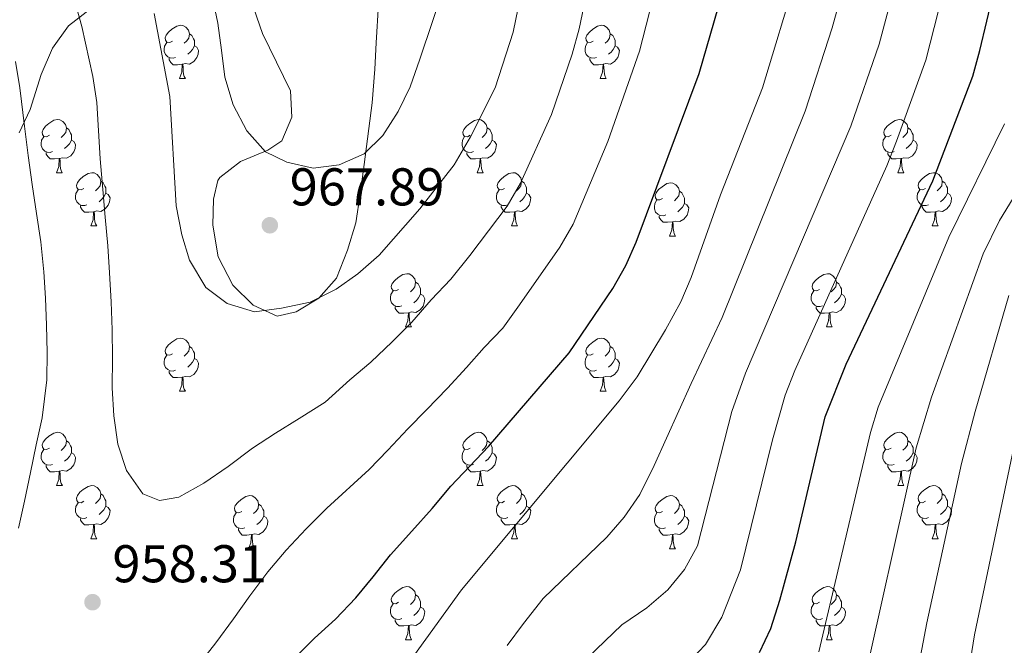
# Model space of a CAD drawing. Units: metres. Extents: x 667843 to 672370, y 739544 to 742623.
# Drawn here: x 670626 to 670812, y 740260 to 740378 of the extents above; entities that cross this region are included whole.
import ezdxf

# ---------------------------------------------------------------- set-up
doc = ezdxf.new("R2010")
doc.units = ezdxf.units.M
doc.header["$MEASUREMENT"] = 0
for name, color, linetype, lineweight in [('Carátula', 7, 'Continuous', 0), ('Elementos auxiliares', 7, 'Continuous', 0), ('Entidades rústicas y varios', 7, 'Continuous', 0), ('Relieve y altimetría', 7, 'Continuous', 0), ('Textos de rotulación', 7, 'Continuous', 0)]:
    doc.layers.add(name, color=color, linetype=linetype, lineweight=lineweight)
doc.styles.add('Style-arial', font='arial.shx', dxfattribs={"bigfont": 'arialbig.shx'})
doc.linetypes.add('5zonar', pattern='A,-5,[89,dgnlstyle-md2_10e.shx,S=0.08,R=0,X=0,Y=0],-5', length=10)

# ---------------------------------------------------------------- blocks, each defined once
blk = doc.blocks.new('5PATER_31')
at = {"layer": 'Relieve y altimetría', "linetype": 'Continuous', "lineweight": 0}
h = blk.add_hatch(color=250, dxfattribs=at)
edge = h.paths.add_edge_path(flags=16)
edge.add_ellipse((0, 0), major_axis=(-1.1, -1.11), ratio=0.999422, start_angle=0, end_angle=360)
blk = doc.blocks.new('5PATER_32')
at = {"layer": 'Relieve y altimetría', "linetype": 'Continuous', "lineweight": 0}
h = blk.add_hatch(color=250, dxfattribs=at)
edge = h.paths.add_edge_path(flags=16)
edge.add_ellipse((0, 0), major_axis=(-1.1, -1.11), ratio=0.999422, start_angle=0, end_angle=360)

msp = doc.modelspace()

# ---------------------------------------------------------------- linework, layer by layer
at = {"layer": 'Carátula', "color": 7, "linetype": 'Continuous', "lineweight": 0}
msp.add_3dface([(667916.167, 739543.677), (672369.8, 739653.849), (672296.352, 742622.951), (667842.718, 742512.779)], dxfattribs=at)
msp.add_3dface([(667916.167, 739543.677), (672369.8, 739653.849), (672296.352, 742622.951), (667842.718, 742512.779)], dxfattribs=at)
at = {"layer": 'Elementos auxiliares', "color": 250, "linetype": 'Continuous', "lineweight": 0}
msp.add_3dface([(668730.099, 742272.42), (672136.7, 742356.73), (672194.689, 740043.33), (668786.92, 739959.03)], dxfattribs=at)
at = {"layer": 'Entidades rústicas y varios', "color": 92, "linetype": 'Continuous', "lineweight": 0, "flags": 128}
for points in [[(670655.215, 740373.815), (670654.686, 740373.55), (670654.155, 740373.605), (670653.891, 740373.975), (670653.835, 740374.4), (670653.996, 740374.92), (670654.475, 740375.515), (670655.11, 740376.045), (670656.011, 740376.63), (670656.755, 740376.79), (670657.181, 740376.735), (670657.711, 740376.42), (670658.24, 740375.835), (670658.4, 740375.195), (670658.29, 740374.345), (670657.865, 740373.815), (670657.445, 740373.39)], [(670658.4, 740375.195), (670658.875, 740374.88), (670659.19, 740374.24), (670659.351, 740373.92), (670659.35, 740373.34), (670659.351, 740372.915), (670658.981, 740372.226), (670658.56, 740371.745), (670658.081, 740371.325)], [(670734.542, 740373.815), (670734.013, 740373.551), (670733.482, 740373.605), (670733.217, 740373.975), (670733.163, 740374.4), (670733.323, 740374.92), (670733.802, 740375.515), (670734.437, 740376.045), (670735.337, 740376.63), (670736.082, 740376.79), (670736.508, 740376.735), (670737.038, 740376.42), (670737.567, 740375.835), (670737.727, 740375.195), (670737.617, 740374.345), (670737.192, 740373.815), (670736.773, 740373.39)], [(670737.727, 740375.195), (670738.202, 740374.881), (670738.517, 740374.24), (670738.677, 740373.92), (670738.677, 740373.34), (670738.677, 740372.915), (670738.307, 740372.225), (670737.888, 740371.745), (670737.407, 740371.325)], [(670655.801, 740370.735), (670655.375, 740370.575), (670654.791, 740370.635), (670654.315, 740370.845), (670653.891, 740371.27), (670653.675, 740371.855), (670653.676, 740372.275), (670653.73, 740372.86), (670654.155, 740373.551)], [(670735.128, 740370.735), (670734.703, 740370.575), (670734.117, 740370.635), (670733.643, 740370.846), (670733.217, 740371.27), (670733.002, 740371.855), (670733.002, 740372.275), (670733.058, 740372.86), (670733.483, 740373.55)], [(670659.351, 740372.915), (670659.805, 740372.665), (670660.15, 740372.05), (670660.04, 740371.326), (670659.83, 740370.685), (670659.245, 740369.945), (670658.451, 740369.466), (670657.6, 740369.571), (670657.17, 740369.44)], [(670738.677, 740372.915), (670739.132, 740372.665), (670739.478, 740372.05), (670739.368, 740371.325), (670739.157, 740370.685), (670738.572, 740369.945), (670737.777, 740369.465), (670736.927, 740369.57), (670736.497, 740369.44)], [(670657.06, 740369.44), (670656.171, 740369.355), (670655.326, 740369.355), (670654.901, 740369.785), (670654.58, 740370.26), (670654.58, 740370.575)], [(670736.387, 740369.44), (670735.497, 740369.355), (670734.653, 740369.355), (670734.227, 740369.785), (670733.907, 740370.26), (670733.907, 740370.575)], [(670656.515, 740366.755), (670656.951, 740367.915), (670657.06, 740369.44), (670657.17, 740369.44), (670657.205, 740368.856), (670657.24, 740368.17), (670657.311, 740367.555), (670657.426, 740367.156), (670657.641, 740366.755)], [(670735.842, 740366.755), (670736.277, 740367.915), (670736.387, 740369.44), (670736.497, 740369.44), (670736.533, 740368.855), (670736.568, 740368.17), (670736.637, 740367.556), (670736.753, 740367.155), (670736.968, 740366.756)], [(670656.515, 740366.755), (670657.641, 740366.755)], [(670735.842, 740366.755), (670736.968, 740366.756)], [(670632.028, 740356.046), (670631.497, 740355.781), (670630.967, 740355.836), (670630.702, 740356.206), (670630.648, 740356.631), (670630.808, 740357.151), (670631.287, 740357.746), (670631.922, 740358.276), (670632.822, 740358.862), (670633.567, 740359.021), (670633.992, 740358.967), (670634.522, 740358.652), (670635.053, 740358.067), (670635.212, 740357.426), (670635.102, 740356.576), (670634.677, 740356.047), (670634.258, 740355.621)], [(670711.355, 740356.046), (670710.824, 740355.781), (670710.295, 740355.837), (670710.029, 740356.206), (670709.974, 740356.631), (670710.134, 740357.151), (670710.615, 740357.746), (670711.25, 740358.276), (670712.149, 740358.861), (670712.895, 740359.021), (670713.319, 740358.966), (670713.849, 740358.651), (670714.38, 740358.066), (670714.54, 740357.426), (670714.43, 740356.576), (670714.005, 740356.046), (670713.584, 740355.621)], [(670790.681, 740356.046), (670790.151, 740355.781), (670789.621, 740355.836), (670789.357, 740356.206), (670789.301, 740356.631), (670789.461, 740357.151), (670789.942, 740357.746), (670790.576, 740358.276), (670791.477, 740358.861), (670792.221, 740359.022), (670792.646, 740358.966), (670793.176, 740358.651), (670793.706, 740358.066), (670793.866, 740357.426), (670793.756, 740356.576), (670793.331, 740356.046), (670792.911, 740355.621)], [(670635.212, 740357.426), (670635.687, 740357.111), (670636.002, 740356.472), (670636.162, 740356.151), (670636.163, 740355.571), (670636.162, 740355.146), (670635.792, 740354.456), (670635.373, 740353.976), (670634.892, 740353.556)], [(670714.54, 740357.426), (670715.015, 740357.111), (670715.33, 740356.471), (670715.489, 740356.151), (670715.49, 740355.571), (670715.489, 740355.146), (670715.119, 740354.457), (670714.699, 740353.976), (670714.219, 740353.556)], [(670793.866, 740357.426), (670794.342, 740357.112), (670794.657, 740356.471), (670794.817, 740356.151), (670794.816, 740355.571), (670794.817, 740355.147), (670794.447, 740354.456), (670794.026, 740353.976), (670793.547, 740353.556)], [(670632.612, 740352.967), (670632.188, 740352.806), (670631.602, 740352.867), (670631.128, 740353.076), (670630.702, 740353.502), (670630.488, 740354.086), (670630.487, 740354.507), (670630.543, 740355.091), (670630.968, 740355.781)], [(670636.162, 740355.146), (670636.617, 740354.896), (670636.963, 740354.282), (670636.853, 740353.557), (670636.642, 740352.916), (670636.057, 740352.177), (670635.262, 740351.696), (670634.412, 740351.801), (670633.982, 740351.671)], [(670711.939, 740352.966), (670711.514, 740352.806), (670710.929, 740352.866), (670710.454, 740353.076), (670710.029, 740353.501), (670709.815, 740354.086), (670709.814, 740354.506), (670709.869, 740355.091), (670710.294, 740355.782)], [(670715.489, 740355.146), (670715.945, 740354.896), (670716.289, 740354.281), (670716.18, 740353.556), (670715.97, 740352.916), (670715.385, 740352.176), (670714.589, 740351.697), (670713.74, 740351.802), (670713.31, 740351.671)], [(670791.266, 740352.966), (670790.841, 740352.807), (670790.257, 740352.866), (670789.781, 740353.077), (670789.357, 740353.501), (670789.141, 740354.086), (670789.142, 740354.506), (670789.196, 740355.092), (670789.621, 740355.781)], [(670794.817, 740355.147), (670795.271, 740354.896), (670795.616, 740354.281), (670795.506, 740353.556), (670795.296, 740352.916), (670794.711, 740352.176), (670793.917, 740351.696), (670793.067, 740351.801), (670792.637, 740351.671)], [(670633.872, 740351.671), (670632.982, 740351.586), (670632.137, 740351.586), (670631.712, 740352.016), (670631.392, 740352.491), (670631.392, 740352.806)], [(670713.2, 740351.671), (670712.309, 740351.586), (670711.464, 740351.586), (670711.039, 740352.016), (670710.72, 740352.491), (670710.72, 740352.806)], [(670792.527, 740351.671), (670791.637, 740351.586), (670790.791, 740351.586), (670790.367, 740352.017), (670790.047, 740352.491), (670790.046, 740352.806)], [(670633.328, 740348.986), (670633.762, 740350.146), (670633.872, 740351.671), (670633.982, 740351.671), (670634.018, 740351.086), (670634.053, 740350.401), (670634.122, 740349.786), (670634.237, 740349.386), (670634.452, 740348.986)], [(670712.655, 740348.986), (670713.089, 740350.146), (670713.2, 740351.671), (670713.31, 740351.671), (670713.344, 740351.087), (670713.379, 740350.401), (670713.449, 740349.786), (670713.564, 740349.386), (670713.779, 740348.986)], [(670791.981, 740348.987), (670792.417, 740350.146), (670792.527, 740351.671), (670792.637, 740351.671), (670792.671, 740351.086), (670792.706, 740350.401), (670792.777, 740349.787), (670792.891, 740349.386), (670793.106, 740348.986)], [(670633.328, 740348.986), (670634.452, 740348.986)], [(670638.503, 740346.011), (670637.972, 740345.746), (670637.443, 740345.801), (670637.177, 740346.171), (670637.123, 740346.596), (670637.282, 740347.116), (670637.762, 740347.711), (670638.398, 740348.241), (670639.297, 740348.827), (670640.043, 740348.986), (670640.467, 740348.932), (670640.997, 740348.617), (670641.528, 740348.032), (670641.688, 740347.391), (670641.578, 740346.541), (670641.153, 740346.011), (670640.732, 740345.586)], [(670641.688, 740347.391), (670642.162, 740347.076), (670642.477, 740346.437), (670642.637, 740346.116), (670642.638, 740345.536), (670642.637, 740345.111), (670642.267, 740344.421), (670641.847, 740343.941), (670641.367, 740343.521)], [(670712.655, 740348.986), (670713.779, 740348.986)], [(670717.829, 740346.011), (670717.299, 740345.746), (670716.77, 740345.802), (670716.505, 740346.171), (670716.449, 740346.596), (670716.609, 740347.116), (670717.09, 740347.711), (670717.725, 740348.241), (670718.625, 740348.826), (670719.37, 740348.986), (670719.794, 740348.931), (670720.324, 740348.616), (670720.854, 740348.031), (670721.015, 740347.391), (670720.905, 740346.541), (670720.48, 740346.011), (670720.059, 740345.586)], [(670721.015, 740347.391), (670721.49, 740347.076), (670721.805, 740346.436), (670721.965, 740346.116), (670721.964, 740345.536), (670721.965, 740345.111), (670721.594, 740344.422), (670721.174, 740343.941), (670720.694, 740343.521)], [(670791.981, 740348.987), (670793.106, 740348.986)], [(670797.156, 740346.011), (670796.627, 740345.747), (670796.096, 740345.801), (670795.832, 740346.171), (670795.776, 740346.596), (670795.937, 740347.116), (670796.416, 740347.711), (670797.051, 740348.241), (670797.952, 740348.826), (670798.696, 740348.986), (670799.122, 740348.931), (670799.652, 740348.616), (670800.181, 740348.031), (670800.341, 740347.391), (670800.231, 740346.541), (670799.806, 740346.011), (670799.386, 740345.586)], [(670800.341, 740347.391), (670800.816, 740347.077), (670801.131, 740346.436), (670801.291, 740346.116), (670801.291, 740345.536), (670801.292, 740345.111), (670800.922, 740344.421), (670800.501, 740343.941), (670800.022, 740343.521)], [(670639.087, 740342.932), (670638.663, 740342.771), (670638.077, 740342.832), (670637.603, 740343.041), (670637.177, 740343.467), (670636.963, 740344.051), (670636.962, 740344.472), (670637.018, 740345.056), (670637.442, 740345.746)], [(670718.414, 740342.931), (670717.989, 740342.771), (670717.404, 740342.831), (670716.929, 740343.041), (670716.505, 740343.466), (670716.289, 740344.051), (670716.29, 740344.471), (670716.344, 740345.056), (670716.769, 740345.747)], [(670747.601, 740344.107), (670747.072, 740343.841), (670746.541, 740343.896), (670746.277, 740344.266), (670746.221, 740344.691), (670746.382, 740345.211), (670746.861, 740345.806), (670747.496, 740346.336), (670748.397, 740346.921), (670749.141, 740347.082), (670749.567, 740347.026), (670750.097, 740346.711), (670750.626, 740346.126), (670750.786, 740345.486), (670750.676, 740344.636), (670750.251, 740344.106), (670749.831, 740343.682)], [(670750.786, 740345.486), (670751.261, 740345.171), (670751.576, 740344.531), (670751.737, 740344.211), (670751.736, 740343.631), (670751.737, 740343.207), (670751.367, 740342.516), (670750.946, 740342.036), (670750.467, 740341.616)], [(670797.742, 740342.931), (670797.316, 740342.771), (670796.732, 740342.831), (670796.256, 740343.042), (670795.832, 740343.466), (670795.616, 740344.051), (670795.617, 740344.471), (670795.671, 740345.056), (670796.096, 740345.746)], [(670642.637, 740345.111), (670643.093, 740344.861), (670643.438, 740344.247), (670643.328, 740343.521), (670643.118, 740342.881), (670642.533, 740342.142), (670641.737, 740341.661), (670640.887, 740341.766), (670640.458, 740341.636)], [(670721.965, 740345.111), (670722.42, 740344.861), (670722.764, 740344.246), (670722.654, 740343.521), (670722.445, 740342.881), (670721.859, 740342.141), (670721.065, 740341.662), (670720.215, 740341.767), (670719.785, 740341.636)], [(670748.187, 740341.026), (670747.761, 740340.867), (670747.177, 740340.926), (670746.701, 740341.136), (670746.277, 740341.561), (670746.061, 740342.146), (670746.062, 740342.566), (670746.116, 740343.152), (670746.541, 740343.841)], [(670801.292, 740345.111), (670801.746, 740344.861), (670802.091, 740344.246), (670801.981, 740343.521), (670801.771, 740342.881), (670801.186, 740342.141), (670800.392, 740341.661), (670799.541, 740341.766), (670799.111, 740341.636)], [(670640.347, 740341.636), (670639.457, 740341.551), (670638.612, 740341.551), (670638.187, 740341.981), (670637.867, 740342.456), (670637.868, 740342.771)], [(670719.675, 740341.636), (670718.785, 740341.551), (670717.939, 740341.551), (670717.515, 740341.981), (670717.195, 740342.456), (670717.194, 740342.771)], [(670751.737, 740343.207), (670752.191, 740342.956), (670752.536, 740342.341), (670752.426, 740341.616), (670752.216, 740340.976), (670751.631, 740340.236), (670750.837, 740339.756), (670749.986, 740339.861), (670749.556, 740339.732)], [(670799.001, 740341.636), (670798.112, 740341.551), (670797.267, 740341.551), (670796.842, 740341.981), (670796.521, 740342.456), (670796.521, 740342.771)], [(670639.803, 740338.951), (670640.237, 740340.111), (670640.347, 740341.636), (670640.458, 740341.636), (670640.492, 740341.051), (670640.527, 740340.366), (670640.597, 740339.751), (670640.712, 740339.351), (670640.927, 740338.951)], [(670719.129, 740338.951), (670719.564, 740340.111), (670719.675, 740341.636), (670719.785, 740341.636), (670719.819, 740341.052), (670719.854, 740340.366), (670719.924, 740339.751), (670720.039, 740339.352), (670720.254, 740338.951)], [(670749.446, 740339.731), (670748.557, 740339.646), (670747.712, 740339.646), (670747.287, 740340.077), (670746.966, 740340.551), (670746.966, 740340.866)], [(670798.456, 740338.951), (670798.892, 740340.111), (670799.001, 740341.636), (670799.111, 740341.636), (670799.147, 740341.051), (670799.181, 740340.366), (670799.252, 740339.752), (670799.367, 740339.351), (670799.582, 740338.952)], [(670639.803, 740338.951), (670640.927, 740338.951)], [(670719.129, 740338.951), (670720.254, 740338.951)], [(670748.901, 740337.047), (670749.337, 740338.206), (670749.446, 740339.731), (670749.556, 740339.732), (670749.591, 740339.146), (670749.626, 740338.461), (670749.697, 740337.847), (670749.812, 740337.446), (670750.027, 740337.046)], [(670798.456, 740338.951), (670799.582, 740338.952)], [(670748.901, 740337.047), (670750.027, 740337.046)], [(670697.851, 740326.963), (670697.321, 740326.698), (670696.792, 740326.753), (670696.527, 740327.123), (670696.471, 740327.548), (670696.631, 740328.068), (670697.112, 740328.663), (670697.747, 740329.193), (670698.647, 740329.779), (670699.392, 740329.938), (670699.816, 740329.884), (670700.346, 740329.569), (670700.876, 740328.983), (670701.037, 740328.343), (670700.927, 740327.493), (670700.502, 740326.964), (670700.081, 740326.538)], [(670777.178, 740326.963), (670776.649, 740326.699), (670776.118, 740326.754), (670775.854, 740327.123), (670775.798, 740327.548), (670775.958, 740328.068), (670776.438, 740328.663), (670777.073, 740329.193), (670777.974, 740329.778), (670778.718, 740329.938), (670779.144, 740329.883), (670779.674, 740329.568), (670780.203, 740328.983), (670780.363, 740328.343), (670780.253, 740327.493), (670779.828, 740326.963), (670779.408, 740326.538)], [(670701.037, 740328.343), (670701.512, 740328.028), (670701.827, 740327.388), (670701.987, 740327.068), (670701.986, 740326.488), (670701.986, 740326.063), (670701.616, 740325.374), (670701.196, 740324.893), (670700.716, 740324.473)], [(670780.363, 740328.343), (670780.838, 740328.028), (670781.153, 740327.388), (670781.314, 740327.068), (670781.313, 740326.488), (670781.314, 740326.063), (670780.944, 740325.373), (670780.523, 740324.893), (670780.044, 740324.473)], [(670698.436, 740323.884), (670698.011, 740323.723), (670697.426, 740323.784), (670696.951, 740323.993), (670696.526, 740324.419), (670696.311, 740325.003), (670696.312, 740325.423), (670696.366, 740326.008), (670696.791, 740326.698)], [(670701.986, 740326.063), (670702.442, 740325.813), (670702.786, 740325.199), (670702.676, 740324.474), (670702.467, 740323.833), (670701.882, 740323.094), (670701.087, 740322.613), (670700.237, 740322.718), (670699.807, 740322.588)], [(670777.764, 740323.883), (670777.338, 740323.723), (670776.754, 740323.783), (670776.278, 740323.993), (670775.854, 740324.418), (670775.638, 740325.003), (670775.639, 740325.423), (670775.693, 740326.008), (670776.118, 740326.699)], [(670781.314, 740326.063), (670781.768, 740325.813), (670782.113, 740325.198), (670782.003, 740324.473), (670781.793, 740323.833), (670781.208, 740323.093), (670780.414, 740322.614), (670779.563, 740322.719), (670779.133, 740322.588)], [(670699.697, 740322.588), (670698.807, 740322.503), (670697.961, 740322.503), (670697.537, 740322.933), (670697.217, 740323.408), (670697.217, 740323.723)], [(670779.023, 740322.588), (670778.134, 740322.503), (670777.289, 740322.503), (670776.864, 740322.933), (670776.543, 740323.408), (670776.543, 740323.723)], [(670699.151, 740319.903), (670699.586, 740321.063), (670699.697, 740322.588), (670699.807, 740322.588), (670699.841, 740322.003), (670699.876, 740321.318), (670699.946, 740320.703), (670700.061, 740320.304), (670700.276, 740319.903)], [(670778.478, 740319.903), (670778.914, 740321.063), (670779.023, 740322.588), (670779.133, 740322.588), (670779.168, 740322.004), (670779.203, 740321.318), (670779.274, 740320.703), (670779.389, 740320.303), (670779.604, 740319.904)], [(670699.151, 740319.903), (670700.276, 740319.903)], [(670778.478, 740319.903), (670779.604, 740319.904)], [(670655.215, 740314.823), (670654.686, 740314.558), (670654.155, 740314.614), (670653.891, 740314.983), (670653.835, 740315.408), (670653.995, 740315.928), (670654.476, 740316.523), (670655.11, 740317.053), (670656.011, 740317.638), (670656.755, 740317.798), (670657.181, 740317.743), (670657.71, 740317.428), (670658.24, 740316.843), (670658.4, 740316.203), (670658.29, 740315.353), (670657.865, 740314.823), (670657.445, 740314.398)], [(670734.542, 740314.823), (670734.013, 740314.559), (670733.482, 740314.613), (670733.217, 740314.983), (670733.163, 740315.408), (670733.323, 740315.928), (670733.802, 740316.523), (670734.437, 740317.053), (670735.337, 740317.638), (670736.082, 740317.798), (670736.508, 740317.743), (670737.038, 740317.428), (670737.567, 740316.843), (670737.727, 740316.203), (670737.617, 740315.353), (670737.192, 740314.823), (670736.773, 740314.398)], [(670658.4, 740316.203), (670658.875, 740315.888), (670659.191, 740315.248), (670659.351, 740314.928), (670659.35, 740314.348), (670659.351, 740313.923), (670658.981, 740313.234), (670658.56, 740312.753), (670658.081, 740312.333)], [(670737.727, 740316.203), (670738.202, 740315.889), (670738.517, 740315.248), (670738.677, 740314.928), (670738.677, 740314.348), (670738.677, 740313.923), (670738.308, 740313.233), (670737.888, 740312.753), (670737.408, 740312.333)], [(670655.8, 740311.743), (670655.375, 740311.583), (670654.791, 740311.643), (670654.315, 740311.853), (670653.891, 740312.278), (670653.675, 740312.863), (670653.676, 740313.283), (670653.73, 740313.868), (670654.155, 740314.559)], [(670659.351, 740313.923), (670659.805, 740313.673), (670660.15, 740313.058), (670660.04, 740312.333), (670659.83, 740311.693), (670659.245, 740310.953), (670658.451, 740310.474), (670657.601, 740310.579), (670657.17, 740310.448)], [(670735.128, 740311.743), (670734.703, 740311.583), (670734.117, 740311.643), (670733.643, 740311.854), (670733.217, 740312.278), (670733.002, 740312.863), (670733.002, 740313.283), (670733.058, 740313.868), (670733.483, 740314.558)], [(670738.677, 740313.923), (670739.132, 740313.673), (670739.478, 740313.058), (670739.367, 740312.333), (670739.157, 740311.693), (670738.572, 740310.953), (670737.777, 740310.473), (670736.927, 740310.578), (670736.497, 740310.448)], [(670657.061, 740310.448), (670656.171, 740310.363), (670655.325, 740310.363), (670654.901, 740310.793), (670654.581, 740311.268), (670654.58, 740311.583)], [(670656.515, 740307.763), (670656.951, 740308.923), (670657.061, 740310.448), (670657.17, 740310.448), (670657.205, 740309.864), (670657.24, 740309.178), (670657.311, 740308.563), (670657.425, 740308.164), (670657.64, 740307.763)], [(670736.387, 740310.448), (670735.497, 740310.363), (670734.653, 740310.363), (670734.227, 740310.793), (670733.907, 740311.268), (670733.907, 740311.583)], [(670735.842, 740307.763), (670736.278, 740308.923), (670736.387, 740310.448), (670736.497, 740310.448), (670736.533, 740309.863), (670736.568, 740309.178), (670736.638, 740308.564), (670736.753, 740308.163), (670736.968, 740307.764)], [(670656.515, 740307.763), (670657.64, 740307.763)], [(670735.842, 740307.763), (670736.968, 740307.764)], [(670632.027, 740297.054), (670631.498, 740296.789), (670630.967, 740296.844), (670630.702, 740297.214), (670630.648, 740297.639), (670630.808, 740298.159), (670631.287, 740298.754), (670631.922, 740299.284), (670632.822, 740299.87), (670633.567, 740300.029), (670633.993, 740299.975), (670634.523, 740299.66), (670635.052, 740299.074), (670635.212, 740298.434), (670635.102, 740297.584), (670634.677, 740297.055), (670634.258, 740296.629)], [(670711.355, 740297.054), (670710.824, 740296.79), (670710.295, 740296.845), (670710.029, 740297.214), (670709.975, 740297.639), (670710.134, 740298.159), (670710.614, 740298.754), (670711.25, 740299.284), (670712.149, 740299.869), (670712.895, 740300.029), (670713.319, 740299.974), (670713.849, 740299.659), (670714.38, 740299.074), (670714.54, 740298.434), (670714.43, 740297.584), (670714.005, 740297.054), (670713.584, 740296.629)], [(670790.681, 740297.055), (670790.151, 740296.789), (670789.622, 740296.844), (670789.357, 740297.214), (670789.301, 740297.639), (670789.461, 740298.159), (670789.942, 740298.754), (670790.577, 740299.284), (670791.477, 740299.869), (670792.222, 740300.03), (670792.646, 740299.974), (670793.176, 740299.659), (670793.706, 740299.074), (670793.867, 740298.434), (670793.757, 740297.584), (670793.332, 740297.054), (670792.911, 740296.63)], [(670635.212, 740298.434), (670635.687, 740298.119), (670636.002, 740297.479), (670636.162, 740297.159), (670636.162, 740296.579), (670636.162, 740296.154), (670635.792, 740295.465), (670635.373, 740294.984), (670634.892, 740294.564)], [(670714.54, 740298.434), (670715.015, 740298.119), (670715.329, 740297.479), (670715.489, 740297.159), (670715.49, 740296.579), (670715.489, 740296.154), (670715.119, 740295.464), (670714.699, 740294.984), (670714.219, 740294.564)], [(670793.867, 740298.434), (670794.342, 740298.119), (670794.657, 740297.479), (670794.817, 740297.159), (670794.816, 740296.579), (670794.816, 740296.155), (670794.446, 740295.464), (670794.026, 740294.984), (670793.546, 740294.564)], [(670632.613, 740293.975), (670632.188, 740293.814), (670631.602, 740293.875), (670631.128, 740294.084), (670630.702, 740294.509), (670630.487, 740295.094), (670630.487, 740295.514), (670630.543, 740296.099), (670630.968, 740296.789)], [(670636.162, 740296.154), (670636.617, 740295.904), (670636.963, 740295.29), (670636.853, 740294.565), (670636.642, 740293.924), (670636.057, 740293.185), (670635.262, 740292.704), (670634.412, 740292.809), (670633.982, 740292.679)], [(670711.939, 740293.974), (670711.514, 740293.814), (670710.929, 740293.874), (670710.454, 740294.085), (670710.029, 740294.509), (670709.815, 740295.094), (670709.814, 740295.514), (670709.869, 740296.099), (670710.294, 740296.79)], [(670715.489, 740296.154), (670715.945, 740295.904), (670716.29, 740295.289), (670716.18, 740294.564), (670715.97, 740293.924), (670715.385, 740293.184), (670714.589, 740292.705), (670713.739, 740292.81), (670713.31, 740292.679)], [(670791.266, 740293.974), (670790.841, 740293.815), (670790.257, 740293.874), (670789.781, 740294.084), (670789.357, 740294.509), (670789.141, 740295.094), (670789.142, 740295.514), (670789.196, 740296.1), (670789.621, 740296.789)], [(670794.816, 740296.155), (670795.272, 740295.904), (670795.616, 740295.289), (670795.506, 740294.564), (670795.297, 740293.924), (670794.711, 740293.184), (670793.917, 740292.704), (670793.067, 740292.809), (670792.637, 740292.68)], [(670633.872, 740292.679), (670632.982, 740292.594), (670632.138, 740292.594), (670631.712, 740293.024), (670631.392, 740293.499), (670631.392, 740293.814)], [(670713.199, 740292.679), (670712.309, 740292.594), (670711.464, 740292.594), (670711.039, 740293.024), (670710.719, 740293.499), (670710.72, 740293.814)], [(670792.527, 740292.679), (670791.637, 740292.594), (670790.791, 740292.594), (670790.367, 740293.025), (670790.047, 740293.499), (670790.046, 740293.814)], [(670633.327, 740289.994), (670633.762, 740291.154), (670633.872, 740292.679), (670633.982, 740292.679), (670634.018, 740292.094), (670634.053, 740291.409), (670634.122, 740290.794), (670634.238, 740290.395), (670634.453, 740289.994)], [(670712.655, 740289.994), (670713.089, 740291.154), (670713.199, 740292.679), (670713.31, 740292.679), (670713.344, 740292.095), (670713.379, 740291.409), (670713.449, 740290.794), (670713.564, 740290.394), (670713.779, 740289.995)], [(670791.981, 740289.995), (670792.416, 740291.154), (670792.527, 740292.679), (670792.637, 740292.68), (670792.671, 740292.094), (670792.706, 740291.409), (670792.776, 740290.795), (670792.891, 740290.394), (670793.106, 740289.994)], [(670633.327, 740289.994), (670634.453, 740289.994)], [(670638.503, 740287.019), (670637.972, 740286.754), (670637.442, 740286.809), (670637.177, 740287.179), (670637.123, 740287.604), (670637.282, 740288.124), (670637.762, 740288.719), (670638.397, 740289.249), (670639.297, 740289.835), (670640.043, 740289.994), (670640.467, 740289.94), (670640.997, 740289.625), (670641.528, 740289.04), (670641.687, 740288.399), (670641.577, 740287.549), (670641.152, 740287.02), (670640.733, 740286.594)], [(670712.655, 740289.994), (670713.779, 740289.995)], [(670717.83, 740287.019), (670717.299, 740286.754), (670716.77, 740286.81), (670716.505, 740287.179), (670716.449, 740287.604), (670716.609, 740288.124), (670717.09, 740288.719), (670717.725, 740289.249), (670718.624, 740289.834), (670719.37, 740289.994), (670719.794, 740289.939), (670720.324, 740289.624), (670720.855, 740289.039), (670721.015, 740288.399), (670720.905, 740287.549), (670720.48, 740287.019), (670720.059, 740286.594)], [(670791.981, 740289.995), (670793.106, 740289.994)], [(670797.156, 740287.019), (670796.627, 740286.755), (670796.096, 740286.809), (670795.832, 740287.179), (670795.776, 740287.604), (670795.936, 740288.124), (670796.417, 740288.719), (670797.051, 740289.249), (670797.952, 740289.834), (670798.696, 740289.994), (670799.122, 740289.939), (670799.651, 740289.624), (670800.181, 740289.039), (670800.341, 740288.399), (670800.231, 740287.549), (670799.806, 740287.019), (670799.386, 740286.594)], [(670641.687, 740288.399), (670642.162, 740288.084), (670642.477, 740287.445), (670642.637, 740287.124), (670642.638, 740286.544), (670642.637, 740286.119), (670642.267, 740285.429), (670641.848, 740284.949), (670641.367, 740284.529)], [(670668.275, 740285.114), (670667.744, 740284.85), (670667.215, 740284.905), (670666.949, 740285.274), (670666.894, 740285.699), (670667.054, 740286.219), (670667.535, 740286.814), (670668.17, 740287.344), (670669.069, 740287.929), (670669.815, 740288.089), (670670.239, 740288.034), (670670.769, 740287.719), (670671.3, 740287.134), (670671.46, 740286.494), (670671.35, 740285.644), (670670.925, 740285.114), (670670.504, 740284.689)], [(670721.015, 740288.399), (670721.49, 740288.084), (670721.805, 740287.444), (670721.965, 740287.124), (670721.965, 740286.544), (670721.964, 740286.119), (670721.594, 740285.43), (670721.174, 740284.949), (670720.694, 740284.529)], [(670747.601, 740285.115), (670747.071, 740284.849), (670746.541, 740284.904), (670746.277, 740285.274), (670746.221, 740285.7), (670746.381, 740286.219), (670746.862, 740286.814), (670747.496, 740287.344), (670748.397, 740287.929), (670749.141, 740288.09), (670749.566, 740288.034), (670750.096, 740287.719), (670750.626, 740287.134), (670750.786, 740286.494), (670750.676, 740285.644), (670750.251, 740285.114), (670749.831, 740284.69)], [(670800.341, 740288.399), (670800.816, 740288.085), (670801.132, 740287.444), (670801.292, 740287.124), (670801.291, 740286.544), (670801.292, 740286.119), (670800.922, 740285.429), (670800.501, 740284.949), (670800.022, 740284.529)], [(670639.087, 740283.94), (670638.663, 740283.779), (670638.077, 740283.84), (670637.603, 740284.049), (670637.177, 740284.475), (670636.963, 740285.059), (670636.962, 740285.48), (670637.018, 740286.064), (670637.443, 740286.754)], [(670642.637, 740286.119), (670643.092, 740285.869), (670643.438, 740285.255), (670643.328, 740284.53), (670643.117, 740283.889), (670642.533, 740283.15), (670641.737, 740282.669), (670640.887, 740282.774), (670640.457, 740282.644)], [(670671.46, 740286.494), (670671.935, 740286.18), (670672.25, 740285.539), (670672.41, 740285.219), (670672.41, 740284.639), (670672.409, 740284.214), (670672.039, 740283.524), (670671.619, 740283.044), (670671.139, 740282.624)], [(670718.414, 740283.939), (670717.989, 740283.779), (670717.404, 740283.839), (670716.929, 740284.049), (670716.504, 740284.474), (670716.29, 740285.059), (670716.289, 740285.479), (670716.344, 740286.064), (670716.769, 740286.755)], [(670721.964, 740286.119), (670722.42, 740285.869), (670722.764, 740285.254), (670722.654, 740284.529), (670722.445, 740283.889), (670721.86, 740283.149), (670721.064, 740282.67), (670720.215, 740282.775), (670719.785, 740282.644)], [(670750.786, 740286.494), (670751.262, 740286.179), (670751.577, 740285.539), (670751.737, 740285.219), (670751.736, 740284.639), (670751.737, 740284.215), (670751.367, 740283.524), (670750.946, 740283.044), (670750.467, 740282.624)], [(670797.741, 740283.939), (670797.316, 740283.78), (670796.732, 740283.839), (670796.256, 740284.05), (670795.832, 740284.474), (670795.616, 740285.059), (670795.617, 740285.479), (670795.671, 740286.064), (670796.096, 740286.754)], [(670801.292, 740286.119), (670801.746, 740285.869), (670802.091, 740285.254), (670801.981, 740284.529), (670801.771, 740283.889), (670801.186, 740283.149), (670800.392, 740282.669), (670799.542, 740282.774), (670799.111, 740282.644)], [(670668.859, 740282.034), (670668.434, 740281.874), (670667.849, 740281.934), (670667.374, 740282.145), (670666.949, 740282.569), (670666.735, 740283.154), (670666.734, 740283.574), (670666.789, 740284.159), (670667.214, 740284.849)], [(670672.409, 740284.214), (670672.865, 740283.964), (670673.209, 740283.349), (670673.1, 740282.624), (670672.89, 740281.984), (670672.305, 740281.244), (670671.509, 740280.764), (670670.66, 740280.869), (670670.23, 740280.739)], [(670748.186, 740282.034), (670747.761, 740281.875), (670747.177, 740281.934), (670746.701, 740282.144), (670746.277, 740282.569), (670746.061, 740283.154), (670746.062, 740283.574), (670746.116, 740284.16), (670746.541, 740284.849)], [(670751.737, 740284.215), (670752.191, 740283.964), (670752.536, 740283.349), (670752.426, 740282.624), (670752.216, 740281.984), (670751.631, 740281.244), (670750.837, 740280.764), (670749.987, 740280.869), (670749.557, 740280.74)], [(670640.347, 740282.644), (670639.457, 740282.559), (670638.612, 740282.559), (670638.187, 740282.989), (670637.867, 740283.464), (670637.868, 740283.779)], [(670639.803, 740279.959), (670640.237, 740281.119), (670640.347, 740282.644), (670640.457, 740282.644), (670640.493, 740282.059), (670640.528, 740281.374), (670640.597, 740280.759), (670640.712, 740280.359), (670640.927, 740279.959)], [(670719.675, 740282.644), (670718.784, 740282.559), (670717.939, 740282.559), (670717.514, 740282.989), (670717.195, 740283.464), (670717.195, 740283.779)], [(670719.13, 740279.959), (670719.564, 740281.119), (670719.675, 740282.644), (670719.785, 740282.644), (670719.819, 740282.06), (670719.854, 740281.374), (670719.924, 740280.759), (670720.039, 740280.36), (670720.254, 740279.959)], [(670799.001, 740282.644), (670798.112, 740282.559), (670797.266, 740282.559), (670796.842, 740282.99), (670796.522, 740283.464), (670796.521, 740283.779)], [(670798.456, 740279.959), (670798.892, 740281.119), (670799.001, 740282.644), (670799.111, 740282.644), (670799.146, 740282.059), (670799.181, 740281.374), (670799.252, 740280.76), (670799.367, 740280.359), (670799.581, 740279.96)], [(670670.12, 740280.739), (670669.229, 740280.654), (670668.384, 740280.654), (670667.959, 740281.084), (670667.64, 740281.559), (670667.64, 740281.874)], [(670669.575, 740278.054), (670670.009, 740279.214), (670670.12, 740280.739), (670670.23, 740280.739), (670670.264, 740280.154), (670670.299, 740279.469), (670670.369, 740278.854), (670670.484, 740278.454), (670670.699, 740278.055)], [(670749.447, 740280.739), (670748.557, 740280.654), (670747.711, 740280.654), (670747.287, 740281.085), (670746.967, 740281.559), (670746.966, 740281.874)], [(670748.901, 740278.055), (670749.337, 740279.214), (670749.447, 740280.739), (670749.557, 740280.74), (670749.591, 740280.154), (670749.626, 740279.469), (670749.697, 740278.854), (670749.811, 740278.454), (670750.026, 740278.054)], [(670639.803, 740279.959), (670640.927, 740279.959)], [(670719.13, 740279.959), (670720.254, 740279.959)], [(670798.456, 740279.959), (670799.581, 740279.96)], [(670669.575, 740278.054), (670670.699, 740278.055)], [(670748.901, 740278.055), (670750.026, 740278.054)], [(670697.852, 740267.971), (670697.321, 740267.706), (670696.792, 740267.761), (670696.526, 740268.131), (670696.471, 740268.556), (670696.631, 740269.076), (670697.112, 740269.671), (670697.747, 740270.201), (670698.646, 740270.787), (670699.392, 740270.946), (670699.816, 740270.891), (670700.346, 740270.576), (670700.877, 740269.991), (670701.037, 740269.351), (670700.927, 740268.501), (670700.502, 740267.972), (670700.081, 740267.546)], [(670701.037, 740269.351), (670701.512, 740269.036), (670701.827, 740268.396), (670701.986, 740268.076), (670701.987, 740267.496), (670701.986, 740267.071), (670701.616, 740266.382), (670701.196, 740265.901), (670700.716, 740265.481)], [(670777.178, 740267.971), (670776.648, 740267.707), (670776.118, 740267.762), (670775.854, 740268.131), (670775.798, 740268.556), (670775.958, 740269.076), (670776.439, 740269.671), (670777.073, 740270.201), (670777.974, 740270.786), (670778.718, 740270.946), (670779.143, 740270.891), (670779.673, 740270.576), (670780.203, 740269.991), (670780.363, 740269.351), (670780.253, 740268.501), (670779.828, 740267.971), (670779.408, 740267.546)], [(670780.363, 740269.351), (670780.839, 740269.037), (670781.154, 740268.396), (670781.314, 740268.076), (670781.313, 740267.496), (670781.314, 740267.071), (670780.944, 740266.381), (670780.523, 740265.901), (670780.044, 740265.481)], [(670698.436, 740264.892), (670698.011, 740264.731), (670697.426, 740264.792), (670696.951, 740265.001), (670696.526, 740265.426), (670696.312, 740266.011), (670696.311, 740266.431), (670696.366, 740267.016), (670696.791, 740267.706)], [(670777.763, 740264.891), (670777.338, 740264.731), (670776.754, 740264.791), (670776.278, 740265.002), (670775.854, 740265.426), (670775.638, 740266.011), (670775.639, 740266.431), (670775.693, 740267.016), (670776.118, 740267.707)], [(670701.986, 740267.071), (670702.442, 740266.821), (670702.786, 740266.207), (670702.677, 740265.482), (670702.467, 740264.841), (670701.882, 740264.101), (670701.086, 740263.621), (670700.237, 740263.726), (670699.807, 740263.596)], [(670781.314, 740267.071), (670781.768, 740266.821), (670782.113, 740266.206), (670782.003, 740265.481), (670781.793, 740264.841), (670781.208, 740264.101), (670780.414, 740263.621), (670779.564, 740263.726), (670779.133, 740263.596)], [(670699.697, 740263.596), (670698.806, 740263.511), (670697.961, 740263.511), (670697.536, 740263.941), (670697.217, 740264.416), (670697.217, 740264.731)], [(670779.024, 740263.596), (670778.134, 740263.511), (670777.288, 740263.511), (670776.864, 740263.941), (670776.544, 740264.416), (670776.543, 740264.731)], [(670699.152, 740260.911), (670699.586, 740262.071), (670699.697, 740263.596), (670699.807, 740263.596), (670699.841, 740263.011), (670699.876, 740262.326), (670699.946, 740261.711), (670700.061, 740261.312), (670700.276, 740260.911)], [(670778.478, 740260.911), (670778.914, 740262.071), (670779.024, 740263.596), (670779.133, 740263.596), (670779.168, 740263.012), (670779.203, 740262.326), (670779.274, 740261.711), (670779.388, 740261.311), (670779.603, 740260.912)], [(670699.152, 740260.911), (670700.276, 740260.911)], [(670778.478, 740260.911), (670779.603, 740260.912)]]:
    msp.add_lwpolyline(points, dxfattribs=at)
at = {"layer": 'Entidades rústicas y varios', "color": 92, "linetype": '5zonar', "lineweight": 0, "ltscale": 0.5}
for points in [[(670626.332, 740356.483, 964.433), (670628.379, 740360.886, 965.635), (670630.463, 740367.508, 967.106), (670632.625, 740372.49, 968.328), (670635.588, 740376.664, 969.244), (670639.734, 740379.894, 970.848), (670643.065, 740383.526, 971.61), (670644.731, 740388.606, 971.612), (670644.777, 740392.869, 971.612), (670644.251, 740397.836, 971.612), (670642.837, 740404.636, 971.459), (670641.384, 740409.417, 971.311), (670638.811, 740415.094, 970.848), (670634.801, 740425.171, 970.39), (670632.373, 740430.269, 970.314), (670629.517, 740434.66, 970.161), (670625.541, 740437.629, 969.151)], [(670670.537, 740379.946, 977.722), (670672.193, 740375.229, 977.579), (670677.449, 740364.409, 977.035), (670677.697, 740359.43, 976.619), (670675.85, 740355.018, 975.507), (670673.172, 740353.225, 974.743), (670668.063, 740351.102, 973.98), (670664.168, 740348.097, 973.164), (670663.779, 740347.485, 973.063), (670662.93, 740344.011, 972.834), (670662.816, 740339.091, 971.919), (670663.839, 740333.117, 971.154), (670666.582, 740327.803, 970.696), (670670.408, 740323.987, 970.161), (670674.927, 740321.958, 969.932), (670678.563, 740322.719, 970.008), (670682.812, 740325.342, 970.161), (670686.148, 740329.088, 970.294), (670688.183, 740334.367, 970.826), (670689.776, 740339.531, 972.529), (670690.615, 740344.954, 974.253), (670691.324, 740350.537, 975.889), (670692.83, 740362.143, 977.722), (670693.331, 740368.507, 977.722), (670693.602, 740373.492, 978.06), (670694.046, 740380.767, 979.402)]]:
    msp.add_polyline3d(points, dxfattribs=at)
at = {"layer": 'Relieve y altimetría', "color": 30, "linetype": 'Continuous', "lineweight": 0, "flags": 128}
for points, elevation in [([(670758.835, 740321.706), (670774.481, 740360.586), (670779.587, 740376.295), (670783.057, 740388.884), (670785.209, 740399.98), (670786.734, 740412.623), (670787.117, 740448.064), (670787.902, 740461.074), (670788.446, 740466.04), (670790.29, 740476.575), (670791.525, 740482.237), (670794.066, 740491.172), (670796.438, 740496.981), (670799.193, 740502.184), (670802.199, 740506.985), (670805.268, 740510.93), (670808.703, 740514.563), (670824.923, 740529.003)], 940), ([(670693.269, 740247.625), (670709.703, 740270.342), (670739.404, 740305.933), (670742.845, 740310.509), (670748.176, 740319.364), (670751.05, 740324.646), (670753.002, 740329.249), (670758.548, 740344.794), (670766.414, 740364.976), (670772.908, 740386.413), (670775.412, 740397.166), (670776.467, 740403.058), (670777.664, 740413.492), (670778.096, 740450.964), (670778.787, 740462.125), (670780.109, 740472.607), (670782.518, 740484.907), (670785.353, 740495.248), (670787.78, 740501.276), (670790.641, 740506.758), (670794.649, 740513.157)], 945), ([(670739.935, 740263.707), (670744.618, 740266.921), (670748.568, 740270.295), (670751.74, 740274.16), (670754.184, 740278.63), (670760.639, 740303.943), (670763.211, 740311.152), (670783.089, 740357.77), (670788.415, 740373.257), (670791.969, 740386.511), (670794.141, 740397.874), (670795.803, 740411.755), (670796.021, 740416.75), (670795.859, 740435.144), (670796.23, 740447.636), (670797.017, 740460.024), (670797.604, 740464.985), (670799.619, 740475.615), (670802.78, 740487.096), (670805.098, 740492.686), (670807.439, 740497.103), (670812.773, 740504.792)], 935), ([(670751.755, 740255.867), (670755.688, 740259.999), (670758.757, 740265.136), (670762.324, 740274.075), (670768.314, 740298.628), (670770.73, 740307.044), (670772.518, 740311.707), (670789.897, 740350.29), (670791.698, 740354.953), (670797.242, 740370.22), (670802.033, 740389.005), (670804.873, 740410.886), (670805.173, 740415.878), (670804.841, 740435.971), (670806.131, 740458.974), (670806.757, 740463.929), (670808.969, 740474.649), (670811.492, 740483.02), (670813.758, 740488.391)], 930), ([(670635.334, 740386.556), (670638.121, 740376.542), (670640.195, 740367.134), (670640.962, 740362.196), (670641.554, 740351.595), (670642.059, 740345.845), (670642.505, 740340.627), (670643.034, 740335.221), (670643.322, 740330.112), (670643.663, 740324.661), (670643.845, 740319.355), (670643.912, 740314.046), (670643.838, 740308.425), (670644.172, 740303.126), (670644.891, 740297.804), (670646.548, 740292.828), (670649.635, 740288.446), (670652.783, 740287.162), (670656.427, 740287.773), (670661.133, 740290.451), (670665.704, 740293.583), (670670.3, 740297.023), (670674.616, 740299.876), (670679.088, 740302.623), (670683.969, 740305.691), (670688.646, 740309.936), (670692.597, 740313.272), (670696.642, 740317.108), (670700.352, 740320.778), (670703.998, 740325.019), (670707.66, 740328.878), (670711.258, 740333.347), (670718.288, 740342.692), (670720.818, 740347.005), (670726.652, 740359.934), (670730.56, 740371.331), (670731.899, 740376.147), (670736.772, 740399.621)], 960), ([(670659.736, 740255.683), (670663.406, 740260.306), (670666.696, 740264.838), (670669.803, 740269.17), (670673.169, 740273.705), (670676.67, 740277.787), (670680.401, 740281.801), (670684.289, 740285.746), (670692.319, 740293.035), (670695.801, 740296.657), (670699.61, 740300.675), (670703.09, 740304.297), (670707.088, 740308.361), (670710.634, 740312.255), (670713.955, 740316.022), (670717.514, 740319.648), (670720.628, 740324.039), (670728.252, 740334.916), (670730.738, 740339.258), (670737.284, 740354.887), (670743.251, 740371.9), (670747.668, 740389.106)], 955), ([(670651.787, 740379.019), (670654.691, 740363.354), (670655.927, 740342.729), (670656.995, 740337.269), (670658.428, 740332.484), (670661.534, 740327.329), (670665.534, 740324.348), (670670.687, 740322.778), (670675.759, 740323.447), (670681.178, 740324.588), (670686.044, 740327.044), (670690.156, 740329.887), (670694.19, 740333.465), (670701.854, 740342.147), (670708.327, 740350.469), (670711.418, 740355.766), (670716.021, 740364.982), (670719.416, 740375.518), (670721.749, 740386.847)], 965), ([(670662.583, 740382.898), (670663.735, 740377.213), (670664.483, 740372.085), (670665.112, 740367.028), (670666.629, 740361.778), (670669.201, 740356.878), (670672.768, 740352.898), (670676.745, 740350.997), (670681.761, 740349.867), (670686.628, 740350.49), (670691.357, 740352.558), (670694.884, 740355.992), (670697.791, 740360.545), (670700.045, 740365.187), (670701.855, 740370.383), (670704.238, 740377.476), (670705.966, 740382.784)], 970), ([(670625.606, 740369.968), (670626.469, 740364.991), (670627.341, 740357.765), (670628.029, 740352.213), (670628.753, 740346.739), (670629.589, 740341.309), (670630.384, 740335.953), (670630.961, 740330.32), (670631.282, 740325.326), (670631.456, 740320.25), (670631.592, 740315.096), (670631.539, 740309.934), (670630.65, 740302.75), (670629.524, 740297.658), (670628.439, 740292.453), (670627.327, 740287.018), (670626.199, 740281.965)], 955), ([(670777.055, 740258.601), (670786.824, 740300.01), (670788.276, 740304.792), (670801.564, 740336.842), (670812.078, 740358.197)], 920), ([(670784.78, 740249.431), (670795.4, 740297.082), (670798.295, 740306.653), (670808.045, 740333.716), (670811.129, 740339.957), (670820.253, 740354.897)], 915), ([(670795.553, 740254.164), (670797.438, 740264.122), (670803.976, 740294.155), (670806.502, 740303.981), (670812.896, 740325.797)], 910), ([(670718.298, 740259.832), (670721.373, 740263.951), (670725.09, 740268.671), (670737.07, 740280.252), (670740.347, 740284.026), (670743.302, 740288.295), (670746.027, 740293.77), (670752.965, 740309.258), (670758.835, 740321.706)], 940), ([(670804.732, 740251.211), (670806.393, 740261.867), (670817.086, 740312.836)], 905), ([(670723.909, 740248.315), (670739.935, 740263.707)], 935)]:
    msp.add_lwpolyline(points, dxfattribs=dict(at, elevation=elevation))
at = {"layer": 'Relieve y altimetría', "color": 30, "linetype": 'Continuous', "lineweight": 30, "flags": 128}
for points, elevation in [([(670765.87, 740258.51), (670768.018, 740263.025), (670769.728, 740268.344), (670772.725, 740279.395), (670778.248, 740302.938), (670782.193, 740312.886), (670798.533, 740347.463), (670806.068, 740367.184), (670807.386, 740372.057), (670811.349, 740388.699), (670813.943, 740410.018)], 925), ([(670674.512, 740253.689), (670681.997, 740261.222), (670685.939, 740264.787), (670689.787, 740268.807), (670693.025, 740272.763), (670696.33, 740276.913), (670700.35, 740281.36), (670704.147, 740285.683), (670707.719, 740289.844), (670714.793, 740297.359), (670730.015, 740314.986), (670738.213, 740327.14), (670740.657, 740331.512), (670742.605, 740335.878), (670754.513, 740367.672), (670760.288, 740387.759)], 950)]:
    msp.add_lwpolyline(points, dxfattribs=dict(at, elevation=elevation))

# ---------------------------------------------------------------- block references
at = {"layer": 'Relieve y altimetría', "color": 250, "linetype": 'Continuous', "lineweight": 0}
for name, p in [('5PATER_32', (670673.567, 740339.071, 967.894)), ('5PATER_31', (670640.143, 740267.994, 958.309))]:
    msp.add_blockref(name, p, dxfattribs=at)

# ---------------------------------------------------------------- texts
at = {"layer": 'Textos de rotulación', "color": 250, "linetype": 'Continuous', "lineweight": 0, "style": 'Style-arial'}
for s, p in [('967.89', (670677.317, 740342.821, 967.894)), ('958.31', (670643.892, 740271.744, 958.309))]:
    msp.add_text(s, height=7, dxfattribs=at).set_placement(p)

doc.saveas('drawing.dxf')
